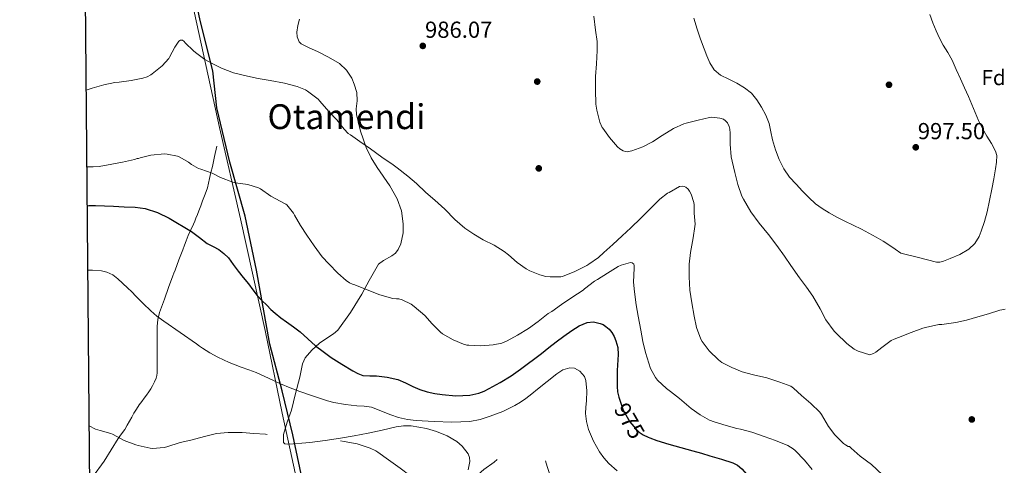
# Model space of a CAD drawing. Units: metres. Extents: x 559593 to 566448, y 4737943 to 4742632.
# Drawn here: x 559593 to 560049, y 4738830 to 4739036 of the extents above; entities that cross this region are included whole.
import ezdxf
from ezdxf.enums import TextEntityAlignment as Align

# ---------------------------------------------------------------- set-up
doc = ezdxf.new("R2010")
doc.units = ezdxf.units.M
doc.header["$MEASUREMENT"] = 0
doc.linetypes.add('DGN Style 3', pattern=[119.70518, 85.5037, -34.20148])
doc.linetypes.add('DGN Style 5', pattern=[59.85259, 25.65111, -34.20148])
for name, color, linetype, lineweight in [('Nivel 1', 7, 'Continuous', 0), ('Nivel 16', 7, 'Continuous', 0), ('Nivel 17', 7, 'Continuous', 0), ('Nivel 21', 7, 'Continuous', 0), ('Nivel 22', 7, 'Continuous', 0), ('Nivel 35', 7, 'Continuous', 0), ('Nivel 37', 7, 'Continuous', 0), ('Nivel 4', 7, 'Continuous', 0), ('Nivel 41', 7, 'Continuous', 0), ('Nivel 45', 7, 'Continuous', 0), ('Nivel 5', 7, 'Continuous', 0), ('Nivel 57', 7, 'Continuous', 0), ('Nivel 61', 7, 'Continuous', 0), ('Nivel 7', 7, 'Continuous', 0)]:
    doc.layers.add(name, color=color, linetype=linetype, lineweight=lineweight)
doc.styles.add('Style-Arial', font='txt')
doc.styles.add('Style-Helvetica-Narrow-Oblique', font='txt')
doc.styles.add('Style-Times New Roman', font='txt')

# ---------------------------------------------------------------- blocks, each defined once
blk = doc.blocks.new('5PATER')
at = {"layer": 'Nivel 7', "linetype": 'Continuous', "lineweight": 0}
h = blk.add_hatch(color=51, dxfattribs=at)
edge = h.paths.add_edge_path()
edge.add_ellipse((0, 0), major_axis=(-1.1, -1.11), ratio=0.999422, start_angle=0, end_angle=360)
blk = doc.blocks.new('5PERFI_1')
at = {"layer": 'Nivel 17', "linetype": 'Continuous', "lineweight": 0}
h = blk.add_hatch(color=7, dxfattribs=at)
edge = h.paths.add_edge_path()
edge.add_arc((0, 0), 1.56, 315, 675)
blk = doc.blocks.new('5PERFI')
at = {"layer": 'Nivel 17', "color": 7, "linetype": 'Continuous', "lineweight": 0}
blk.add_blockref('5PERFI_1', (0, 0), dxfattribs=at)

msp = doc.modelspace()

# ---------------------------------------------------------------- linework, layer by layer
at = {"layer": 'Nivel 1', "color": 7, "linetype": 'Continuous', "lineweight": 30}
msp.add_polyline3d([(559724.6, 4738818.72, 959.56), (559719.25, 4738844.22, 965.23), (559714.34, 4738864.64, 969.41), (559708.52, 4738886.19, 972.62), (559702.45, 4738920.45, 975.98), (559697.1, 4738945.44, 977.88), (559689.98, 4738970.54, 980.92), (559683.99, 4738995.64, 983.19), (559682.16, 4739012.79, 984.66), (559676.33, 4739036.12, 985.87), (559670.18, 4739065.17, 988.55)], dxfattribs=at)
at = {"layer": 'Nivel 16', "color": 1, "linetype": 'Continuous', "lineweight": 13}
msp.add_polyline3d([(559739.03, 4738744.75, 960.24), (559725.91, 4738802.95, 961.15), (559721.35, 4738821.62, 960.74), (559714.27, 4738854.29, 969.36), (559706.44, 4738892.44, 975.66), (559695.06, 4738944.2, 978.75), (559685.3, 4738986.48, 984.05), (559672.55, 4739044.4, 987.5), (559666.06, 4739069.43, 988.24), (559659.8, 4739096.92, 992.91), (559656.46, 4739111.41, 994.27), (559664.17, 4739180, 993.31), (559644.34, 4739589.4, 998.29), (559644.74, 4739634.36, 995.38)], dxfattribs=at)
at = {"layer": 'Nivel 21', "color": 7, "linetype": 'DGN Style 3', "lineweight": 0}
msp.add_polyline3d([(559684.09, 4738977.83, 981.57), (559683.01, 4738973.12, 981.08), (559681.94, 4738968.42, 980.59), (559681.28, 4738965.66, 980.14), (559680.61, 4738962.92, 979.55), (559680.16, 4738960.78, 979.08), (559679.62, 4738958.64, 978.61), (559678.55, 4738955.58, 978.27), (559677.43, 4738952.58, 977.84), (559676.56, 4738950.26, 977.19), (559675.69, 4738947.94, 976.54), (559675.02, 4738946.21, 976.06), (559674.33, 4738944.47, 975.58), (559673.75, 4738943.11, 975.37), (559673.14, 4738941.75, 975.26), (559671.9, 4738939.1, 975.03), (559670.71, 4738936.45, 974.83), (559670.25, 4738935.26, 974.84), (559669.8, 4738934.05, 974.83), (559669, 4738932, 974.56), (559668.2, 4738929.94, 974.27), (559666.43, 4738925.22, 973.72), (559664.68, 4738920.5, 973.22), (559664.14, 4738919.13, 973.13), (559663.6, 4738917.76, 973.04), (559661.6, 4738912.4, 972.31), (559659.68, 4738907.03, 971.57), (559657.51, 4738900.8, 970.83), (559656.72, 4738897.62, 970.47), (559656.4, 4738894.4, 970.11), (559656.41, 4738888.5, 969.62), (559656.43, 4738882.6, 969.09), (559656.43, 4738881.17, 968.84), (559656.43, 4738879.75, 968.56), (559656.43, 4738877.88, 968.29), (559656.43, 4738876, 968.06), (559656.39, 4738874.47, 967.91), (559656.29, 4738872.93, 967.81), (559656.15, 4738871.71, 967.77), (559655.84, 4738870.5, 967.73), (559655.1, 4738868.68, 967.67), (559654.19, 4738866.95, 967.55), (559653.39, 4738865.52, 967.36), (559652.53, 4738864.15, 967.14), (559651.47, 4738862.63, 966.88), (559650.39, 4738861.12, 966.64), (559649.23, 4738859.57, 966.42), (559648.08, 4738858.02, 966.24), (559646.8, 4738856.14, 966.04), (559645.6, 4738854.2, 965.84), (559644.6, 4738852.36, 965.64), (559643.6, 4738850.52, 965.42), (559642.51, 4738848.61, 965.36), (559641.38, 4738846.72, 965.3), (559639.81, 4738844.58, 964.76), (559638.23, 4738842.47, 964.22), (559634.97, 4738837.25, 963.67), (559631.71, 4738832.04, 963.12), (559626.45, 4738824.51, 962.28)], dxfattribs=at)
at = {"layer": 'Nivel 22', "color": 30, "linetype": 'DGN Style 5', "lineweight": 30, "elevation": 975, "flags": 128}
for points in [[(559871.44, 4738858.43), (559872.42, 4738855.68), (559875.53, 4738850.28), (559878.21, 4738846.91), (559879.82, 4738845.4), (559881.65, 4738844.26), (559884, 4738843.12)], [(559884, 4738843.12), (559884, 4738843.12)]]:
    msp.add_lwpolyline(points, dxfattribs=at)
at = {"layer": 'Nivel 35', "color": 92, "linetype": 'DGN Style 3', "lineweight": 0}
msp.add_polyline3d([(559800.49, 4738827.94, 971.61), (559801.28, 4738831.82, 972.07), (559801.11, 4738833.68, 972.27), (559800.47, 4738835.41, 972.45), (559797.81, 4738838.93, 972.76), (559795.25, 4738841.13, 972.92), (559790.78, 4738843.77, 973.07), (559785.89, 4738845.73, 973.14), (559781.19, 4738847.11, 973.12), (559774.12, 4738848.28, 972.92), (559770.61, 4738848.32, 972.74), (559767.14, 4738847.91, 972.51), (559760.65, 4738846.4, 971.67), (559754.13, 4738844.95, 970.93), (559747.76, 4738843.8, 970.68), (559741.36, 4738842.71, 970.46), (559734.27, 4738841.61, 970.25), (559727.17, 4738840.61, 970.06), (559723.39, 4738840.26, 970.05), (559719.6, 4738840.07, 970.24), (559716.78, 4738839.79, 970.52), (559715.56, 4738839.95, 970.7), (559714.93, 4738840.69, 970.9), (559714.93, 4738844.4, 971.6), (559716.64, 4738850.01, 972.7), (559718.61, 4738855.65, 973.76), (559720.55, 4738863.29, 974.95), (559722.48, 4738870.93, 976.16), (559723.07, 4738873.99, 976.9), (559723.73, 4738877.03, 977.66), (559725.02, 4738879.79, 978.25), (559728.04, 4738883.36, 979.02), (559731.57, 4738886.61, 979.58), (559735.96, 4738889.53, 979.88), (559738.17, 4738890.93, 980), (559740.07, 4738892.68, 980.21), (559745.97, 4738900.79, 981.31), (559751.25, 4738909.31, 982.42), (559754.65, 4738915.64, 983.2), (559758.96, 4738923.19, 983.94), (559761.25, 4738924.9, 984.08), (559765.15, 4738927.08, 984.26), (559766.87, 4738928.35, 984.34), (559768.15, 4738929.95, 984.43), (559769.32, 4738932.63, 984.56), (559770.4, 4738937.79, 984.76), (559770.47, 4738941.87, 984.92), (559769.56, 4738947.96, 985.15), (559767.64, 4738953.54, 985.39), (559764.29, 4738959.48, 985.79), (559758.32, 4738968.08, 986.58), (559755.53, 4738972.52, 986.96), (559753.25, 4738977.24, 987.28), (559750.64, 4738984.85, 987.44), (559748.74, 4738992.61, 987.55), (559748.6, 4738995.11, 987.7), (559749.01, 4738998.91, 988.02), (559748.89, 4739002.69, 988.27), (559747.76, 4739006.53, 988.31), (559746.57, 4739009.31, 988.22), (559744.14, 4739013.08, 988.09), (559740.84, 4739016.12, 988.14), (559735.78, 4739019.09, 988.64), (559730.63, 4739021.72, 989.14), (559726.89, 4739023.37, 989.33), (559723.19, 4739025.25, 989.49), (559722.16, 4739026.23, 989.52), (559721.24, 4739028.56, 989.56), (559721.12, 4739030.62, 989.58), (559721.56, 4739033.82, 989.6), (559722.36, 4739036.66, 989.66)], dxfattribs=at)
at = {"layer": 'Nivel 4', "color": 30, "linetype": 'Continuous', "lineweight": 30, "elevation": 975, "flags": 128}
for points in [[(559623.96, 4738950.26), (559624.61, 4738950.33), (559627.8, 4738950.47), (559631.93, 4738950.27), (559636.07, 4738950.05), (559641.11, 4738949.81), (559646.15, 4738949.57), (559648.49, 4738949.38), (559650.82, 4738948.95), (559656.54, 4738947.09), (559661.96, 4738944.56), (559672.26, 4738938.31), (559675.93, 4738935.56), (559679.59, 4738932.84), (559682.24, 4738931.41), (559684.9, 4738929.97), (559687.32, 4738928.21), (559689.43, 4738926.1), (559691.66, 4738923.06), (559693.88, 4738920.04), (559696.25, 4738917.08), (559698.63, 4738914.12), (559700.68, 4738911.38), (559702.77, 4738908.68), (559704.9, 4738906.4), (559707.14, 4738904.23), (559709.09, 4738902.3), (559711.12, 4738900.47), (559713.72, 4738898.45), (559716.36, 4738896.5), (559719.52, 4738894.2), (559722.68, 4738891.89), (559726.27, 4738888.7), (559729.81, 4738885.46), (559733.39, 4738882.71), (559737.08, 4738880.08), (559742.02, 4738876.84), (559747.09, 4738873.78), (559749.35, 4738872.56), (559751.76, 4738871.73), (559754.89, 4738871.53), (559758.02, 4738871.49), (559763, 4738870.93), (559767.91, 4738869.84), (559771.46, 4738868.22), (559774.93, 4738866.5), (559778.2, 4738865.23), (559781.56, 4738864.11), (559785.01, 4738863.36), (559788.5, 4738862.91), (559794.87, 4738862.32), (559801.26, 4738862.49), (559805.44, 4738863.41), (559807.9, 4738864.42), (559810.23, 4738865.65), (559815.43, 4738868.44), (559820.44, 4738871.52), (559824.73, 4738874.58), (559834.52, 4738881.92), (559837.94, 4738884.61), (559841.37, 4738887.3), (559844.92, 4738889.95), (559848.55, 4738892.53), (559852.03, 4738894.62), (559855.73, 4738896.21), (559858.7, 4738896.52), (559861.69, 4738895.82), (559863.05, 4738895.22), (559864.33, 4738894.4), (559865.86, 4738893.1), (559867.17, 4738891.58), (559868.27, 4738889.71), (559869.05, 4738887.7), (559869.85, 4738884.56), (559870.13, 4738881.39), (559869.91, 4738878.91), (559869.72, 4738876.42), (559869.69, 4738873.96), (559869.65, 4738871.5), (559869.62, 4738869.02), (559869.59, 4738866.54), (559869.79, 4738864.05), (559870.33, 4738861.57), (559871.44, 4738858.43)], [(559884, 4738843.12), (559884.76, 4738842.75), (559887.96, 4738841.54), (559893.55, 4738839.85), (559899.17, 4738838.26), (559901.98, 4738837.54), (559904.77, 4738836.78), (559908.67, 4738835.63), (559912.57, 4738834.46), (559917.91, 4738832.88), (559923.25, 4738831.26), (559925.47, 4738830.16), (559927.39, 4738828.49), (559930.81, 4738824.59)]]:
    msp.add_lwpolyline(points, dxfattribs=at)
at = {"layer": 'Nivel 5', "color": 30, "linetype": 'Continuous', "lineweight": 0, "flags": 128}
for points, elevation in [([(559858.84, 4739038.05), (559859.56, 4739031.66), (559860.27, 4739026.37), (559860.28, 4739022.21), (559860.04, 4739016), (559859.58, 4739010.14)], 990), ([(559958.51, 4738954.09), (559955.6, 4738957.1), (559952.54, 4738960.3), (559949.57, 4738963.6), (559946.89, 4738967.46), (559944.77, 4738971.68), (559943, 4738976.17), (559941.57, 4738980.75), (559940.89, 4738984.57), (559940.15, 4738988.38), (559938.56, 4738992.22), (559936.55, 4738995.89), (559934.41, 4738999.31), (559931.83, 4739002.42), (559928.63, 4739004.96), (559925.17, 4739007.09), (559921.32, 4739008.85), (559917.49, 4739010.74), (559914.58, 4739013.26), (559912.52, 4739016.43), (559911.18, 4739019.67), (559909.94, 4739022.93), (559908.27, 4739027.49), (559906.64, 4739032.08), (559905.17, 4739037.18)], 995), ([(560014.61, 4739038.8), (560015.89, 4739034.96), (560017.51, 4739031.28), (560019.06, 4739027.96), (560020.71, 4739024.69), (560022.85, 4739021.21), (560024.89, 4739017.68), (560026.83, 4739013.39), (560028.77, 4739009.1), (560030.65, 4739004.98), (560032.53, 4739000.86), (560034.81, 4738995.32), (560037.11, 4738989.79), (560038.98, 4738986.14), (560040.96, 4738982.56), (560043.1, 4738979.11), (560045.09, 4738975.54), (560045.6, 4738973.58), (560045.5, 4738970.51), (560044.98, 4738967.46), (560044.2, 4738962.71), (560043.33, 4738957.98), (560042.24, 4738952.75), (560041.09, 4738947.54), (560039.9, 4738942.96), (560038.43, 4738938.45), (560037.45, 4738936.1), (560035.4, 4738932.88), (560032.61, 4738930.11), (560028.5, 4738927.65), (560024.07, 4738925.9), (560020.85, 4738924.56), (560019.24, 4738924.14), (560017.63, 4738924.22), (560009.39, 4738926.3), (560001.14, 4738928.38), (559998.55, 4738930.14), (559995.97, 4738931.89), (559992.88, 4738933.84), (559989.71, 4738935.68), (559986.33, 4738937.58), (559982.9, 4738939.41), (559979, 4738941.25), (559975.09, 4738943.09), (559971.49, 4738945.02), (559967.94, 4738947.06), (559964.66, 4738948.99), (559961.57, 4738951.22), (559958.51, 4738954.09)], 995), ([(559623.5, 4739003.8), (559626.21, 4739004.69), (559631.7, 4739006.31), (559636.77, 4739007.41), (559638.74, 4739007.59), (559644.31, 4739008.36), (559649.78, 4739009.32), (559651.77, 4739009.97), (559653.4, 4739010.92), (559654.01, 4739011.4), (559658.71, 4739015.14), (559661.75, 4739018.44), (559662.13, 4739019.06), (559664.49, 4739023.78), (559666.41, 4739026.5), (559667.13, 4739027.01), (559668.09, 4739026.92), (559668.84, 4739026.36), (559669.38, 4739025.81), (559673.16, 4739022.02), (559674.17, 4739021.3), (559678.53, 4739018.02), (559681.53, 4739016.37), (559686.13, 4739014), (559691.81, 4739011.86), (559698.17, 4739010.24), (559703.25, 4739009.24), (559708.81, 4739008.37), (559715.41, 4739007.01), (559721.21, 4739005.51), (559725.05, 4739003.91), (559726.09, 4739003.32), (559730.93, 4738999.62), (559731.8, 4738998.71), (559735.94, 4738993.94), (559739.67, 4738990.08), (559743.03, 4738985.7), (559744.98, 4738983.78), (559745.94, 4738983.08), (559750.33, 4738980.1), (559755.19, 4738976.63), (559760.5, 4738972.83), (559765.77, 4738969.19), (559767.62, 4738967.92), (559772.6, 4738963.99), (559776.58, 4738960.53), (559780.93, 4738956.39), (559785.09, 4738952.87), (559789.77, 4738948.74), (559794.42, 4738943.92), (559799.05, 4738939.91), (559803.16, 4738937.06), (559807.54, 4738934.53), (559812.61, 4738932.02), (559817.27, 4738929.07), (559819.16, 4738927.5), (559823.19, 4738923.95), (559827.35, 4738921.06), (559829.11, 4738920.14), (559833.8, 4738918.29), (559836.53, 4738917.58), (559838.5, 4738917.34), (559843.57, 4738917.38), (559844.25, 4738917.58), (559849.99, 4738919.79), (559855.62, 4738922.54), (559856.5, 4738923.17), (559861, 4738926.38), (559863.49, 4738928.69), (559867.67, 4738932.4), (559871.94, 4738936.35), (559875.89, 4738940.11), (559880.57, 4738944.53), (559885.27, 4738949.15), (559889.37, 4738953.28), (559892.97, 4738956.06), (559893.67, 4738956.45), (559898.55, 4738959.22), (559899.78, 4738959.36), (559900.6, 4738959.23), (559901.42, 4738958.88), (559902.52, 4738957.92), (559903.14, 4738957.07), (559903.85, 4738955.58), (559905.1, 4738951.79), (559905.26, 4738950.69), (559905.34, 4738946.82), (559905.74, 4738941.71), (559905.67, 4738940.67), (559904.9, 4738935.38), (559903.57, 4738928.69), (559903, 4738923.2), (559903.06, 4738917.34), (559903.37, 4738911.25), (559904.18, 4738905.28), (559905.35, 4738899.14), (559906.47, 4738893.87), (559908.36, 4738888.46), (559909.03, 4738887.42), (559912.33, 4738883.14), (559916.52, 4738878.88)], 985), ([(559859.58, 4739010.14), (559859.59, 4739003.92), (559859.72, 4738997.36), (559860.23, 4738994.5), (559861.58, 4738989.06), (559862.66, 4738986.58), (559862.97, 4738986.18), (559866.06, 4738981.87), (559869.8, 4738977.57), (559870.87, 4738976.67), (559872.39, 4738975.71), (559873.53, 4738975.34), (559874.36, 4738975.33), (559875.66, 4738975.52), (559876.47, 4738975.76), (559881.53, 4738977.54), (559886.06, 4738979.82), (559890.54, 4738982.82), (559895.72, 4738986.02), (559900.54, 4738988.26), (559901.53, 4738988.56), (559907.15, 4738989.9), (559912.38, 4738991.22), (559913.45, 4738991.26), (559917.26, 4738990.88), (559918.86, 4738990.32), (559919.87, 4738989.65), (559920.7, 4738988.72), (559921.56, 4738986.99), (559921.88, 4738985.79), (559922.04, 4738983.98), (559921.98, 4738978.88), (559922.46, 4738972.9), (559922.95, 4738970.94), (559924.12, 4738965.66), (559925.51, 4738960.08), (559927.42, 4738954.69), (559928.12, 4738953.33), (559931.58, 4738947.41), (559935.38, 4738942.27), (559939.83, 4738936.98), (559943.61, 4738931.95), (559947.13, 4738926.98), (559950.06, 4738922.54), (559954.12, 4738916.94), (559957.32, 4738912.64), (559960.31, 4738908.38), (559963.75, 4738902.48), (559966.42, 4738897.38), (559970.17, 4738892.21), (559971.16, 4738891.34), (559976.02, 4738886.43), (559979.49, 4738883.86), (559981.4, 4738883.01), (559986.82, 4738881.28), (559988.45, 4738881.79), (559989.57, 4738882.45), (559992.29, 4738884.65), (559996.63, 4738887.89), (559998.01, 4738888.56), (560000.05, 4738889.33), (560005.94, 4738891.66), (560011.35, 4738893.58), (560012.6, 4738893.84), (560018.74, 4738895.25), (560020.09, 4738895.36), (560026.55, 4738896.14), (560031.64, 4738897.23), (560036.78, 4738898.85), (560041.7, 4738900.16), (560047.05, 4738901.93), (560048.95, 4738902.3), (560049.56, 4738902.33)], 990), ([(559623.81, 4738968.38), (559626.71, 4738968.28), (559629.51, 4738968.52), (559635.27, 4738969.49), (559640.23, 4738970.53), (559645.89, 4738971.73), (559647.06, 4738972.16), (559647.69, 4738972.24), (559648.44, 4738972.44), (559653.49, 4738973.65), (559659.69, 4738974.28), (559660.93, 4738974.23), (559665.77, 4738973.19), (559666.9, 4738972.72), (559670.81, 4738970.48), (559672.23, 4738969.4), (559675.57, 4738967.59), (559676.55, 4738967.28), (559681.83, 4738965.4), (559685.7, 4738963.43), (559691.45, 4738961.2), (559692.65, 4738960.95), (559698.37, 4738960.13), (559703.37, 4738958.61), (559704.33, 4738958.07), (559709, 4738954.74), (559711.09, 4738953.7), (559716.04, 4738951.03), (559716.42, 4738950.68), (559719.49, 4738946.87), (559720.02, 4738945.86), (559722.87, 4738941.12), (559725.81, 4738936.69), (559729.19, 4738931.7), (559732.9, 4738926.61), (559735.94, 4738923.38), (559740.15, 4738919), (559744.05, 4738915.6), (559745.53, 4738914.64), (559746.92, 4738913.97), (559747.54, 4738913.89), (559748.07, 4738913.72), (559753.77, 4738911.36), (559759.64, 4738909.06), (559765.59, 4738907.38), (559767.33, 4738907.23), (559768.39, 4738907.11), (559769.89, 4738906.64), (559774.17, 4738904.63), (559775.49, 4738903.63), (559780.44, 4738899.39), (559783.77, 4738895.63), (559787.65, 4738891.68), (559788.68, 4738890.98), (559793.65, 4738888.13), (559798.41, 4738886.16), (559799.99, 4738885.78), (559800.85, 4738885.73), (559806.42, 4738885.44), (559812.05, 4738885.84), (559816.07, 4738886.66), (559818.63, 4738887.68), (559823.46, 4738890.37), (559828.45, 4738893.5), (559832.98, 4738896.62), (559837.7, 4738900.38), (559839.32, 4738901.34), (559843.81, 4738904.62), (559848.65, 4738907.76), (559853.8, 4738911.15), (559854.5, 4738911.82), (559859.16, 4738915.38), (559860.45, 4738916.11), (559865.06, 4738919.07), (559870.04, 4738922.08), (559871.51, 4738922.74), (559875.83, 4738924.05), (559876.58, 4738923.92), (559877.3, 4738923.31), (559877.49, 4738922.66), (559877.48, 4738921.34), (559877.24, 4738914.96), (559877.7, 4738910.4), (559878.39, 4738904.37), (559879.37, 4738899.09), (559880.61, 4738892.59), (559881.53, 4738887.36), (559882.73, 4738882.26), (559885.14, 4738874.93), (559887.43, 4738870.67), (559888.29, 4738869.55), (559892.41, 4738865.65), (559894.41, 4738864.21), (559898.57, 4738861.02), (559903.85, 4738856.4), (559908.1, 4738853.47), (559912.45, 4738850.99), (559914.65, 4738850.13), (559920.2, 4738848.54), (559925.05, 4738847.15), (559926.82, 4738846.88)], 980), ([(559748.99, 4738857.57), (559743.61, 4738858.24), (559738.24, 4738859.16), (559735.35, 4738859.89), (559732.51, 4738860.79), (559727.48, 4738862.52), (559722.47, 4738864.32), (559718.02, 4738866.01), (559713.6, 4738867.78), (559707.96, 4738870.38), (559702.32, 4738872.98), (559698.81, 4738874.27), (559695.28, 4738875.52), (559689.81, 4738877.75), (559684.42, 4738880.21), (559680.82, 4738882.12), (559677.38, 4738884.29), (559675.97, 4738885.28), (559674.56, 4738886.26), (559666.97, 4738891.51), (559659.38, 4738896.77), (559656.27, 4738899.08), (559653.35, 4738901.62), (559649.93, 4738905.03), (559646.53, 4738908.47), (559644.54, 4738910.4), (559642.53, 4738912.31), (559638.15, 4738916.48), (559635.73, 4738918.27), (559633, 4738919.57), (559630.59, 4738920.19), (559626.32, 4738920.51), (559624.22, 4738920.39)], 970), ([(559916.52, 4738878.88), (559918.21, 4738877.73), (559922.73, 4738875.33), (559927.53, 4738873.33), (559932.81, 4738871.9), (559938.98, 4738870.53), (559945.05, 4738868.64), (559950.13, 4738866.67), (559951.32, 4738865.81), (559955.09, 4738862.34), (559959.41, 4738858.74), (559963.59, 4738854.7), (559964.37, 4738853.58), (559967.56, 4738848.06), (559970.53, 4738844.21), (559974.5, 4738840.24), (559975.51, 4738839.49), (559976.74, 4738838.85), (559977.27, 4738838.75), (559978.09, 4738837.94), (559982.31, 4738834.38), (559987.46, 4738830.43), (559992.63, 4738825.63)], 985), ([(559869.64, 4738827.51), (559865.7, 4738830.9), (559863.41, 4738833.48), (559861.44, 4738836.32), (559858.6, 4738841.3), (559856.37, 4738846.59), (559855.35, 4738850.32), (559854.98, 4738854.1), (559855.15, 4738856.98), (559855.37, 4738859.87), (559855.53, 4738864.62), (559855.16, 4738869.36), (559854.44, 4738871.27), (559852.38, 4738873.67), (559849.77, 4738875.09), (559847.71, 4738875.24), (559844.47, 4738874.28), (559841.57, 4738872.46), (559837.13, 4738868.89), (559832.68, 4738865.31), (559829.98, 4738863.16), (559827.27, 4738861.01), (559824.81, 4738859.28), (559822.2, 4738857.76), (559816.6, 4738855.06), (559810.79, 4738852.8), (559806.09, 4738851.26), (559801.28, 4738850.31), (559793, 4738850), (559784.71, 4738850.37), (559776.45, 4738850.84), (559772.34, 4738851.32), (559768.26, 4738852.18), (559764.63, 4738853.39), (559761.09, 4738854.79), (559758.46, 4738855.99), (559755.76, 4738857.04), (559752.39, 4738857.42), (559748.99, 4738857.57)], 970), ([(559926.82, 4738846.88), (559931.97, 4738845.44), (559937.77, 4738843.44), (559943.05, 4738841.52), (559948.69, 4738839.25), (559951.19, 4738837.76), (559952.09, 4738836.98), (559956.49, 4738832.51), (559960.07, 4738828.16)], 980)]:
    msp.add_lwpolyline(points, dxfattribs=dict(at, elevation=elevation))
at = {"layer": 'Nivel 5', "color": 30, "linetype": 'DGN Style 3', "lineweight": 0, "elevation": 965, "flags": 128}
msp.add_lwpolyline([(559624.84, 4738848.33), (559627.84, 4738846.84), (559629.92, 4738846.16), (559634.87, 4738844.8), (559635.7, 4738844.44), (559641.03, 4738841.54), (559646.4, 4738839.48), (559647.57, 4738839.19), (559653.07, 4738837.96), (559654.15, 4738837.88), (559659.59, 4738838.36), (559660.77, 4738838.66), (559667.04, 4738840.56), (559672, 4738841.7), (559678.29, 4738843.48), (559683.83, 4738844.76), (559689.31, 4738845.3), (559695.71, 4738845.32), (559701.14, 4738844.84), (559706.56, 4738844.47), (559712.9, 4738844.04), (559718.18, 4738843.35), (559724.75, 4738843.2), (559731.65, 4738842.98), (559737.81, 4738842.12), (559743.01, 4738841.12), (559749.03, 4738840), (559755.03, 4738838.07), (559757.73, 4738836.8), (559758.72, 4738836.18), (559763.55, 4738832.64), (559769.06, 4738828.75), (559773.46, 4738825.41), (559777.49, 4738821.71), (559782, 4738818.23), (559783.89, 4738817.19), (559785.89, 4738816.45), (559786.74, 4738816.26), (559788.02, 4738816.13), (559790.58, 4738816.27), (559792.37, 4738816.61), (559794.75, 4738817.52), (559795.3, 4738817.86), (559799.47, 4738821.03), (559803.87, 4738824.8), (559807.76, 4738828.18), (559812.64, 4738831.52), (559815.83, 4738834.4), (559820.18, 4738838.56), (559825.12, 4738842.99), (559826.15, 4738843.66), (559827.17, 4738844.16), (559828.64, 4738844.42), (559829.52, 4738844.26), (559830.74, 4738843.49), (559831.54, 4738842.66), (559833.44, 4738840.02), (559834.85, 4738837.07), (559835.25, 4738835.86), (559837.16, 4738829.52), (559839.19, 4738823.49), (559840.72, 4738818.38), (559842.5, 4738812.82), (559845.31, 4738806.66), (559845.94, 4738805.5), (559848.45, 4738800.93), (559851.03, 4738795.76), (559853.59, 4738789.44), (559856.07, 4738783.98), (559858.4, 4738779.55), (559861.23, 4738774.64), (559864.08, 4738769.15), (559866.32, 4738764.13), (559868.79, 4738758.08), (559872.02, 4738752.46), (559872.69, 4738751.58), (559876.82, 4738747.36), (559878.77, 4738745.81), (559883.35, 4738742.61), (559888.4, 4738739.84), (559893.99, 4738737.62), (559899.22, 4738734.85), (559900.15, 4738734.05), (559901.36, 4738732.7), (559901.99, 4738731.68), (559902.47, 4738730.53), (559904.35, 4738725.79), (559906.4, 4738720.48), (559908.77, 4738714.06), (559910.8, 4738708.46), (559912.64, 4738703.55), (559915.01, 4738697.82), (559916.98, 4738692.59), (559918.67, 4738686.75), (559920.43, 4738682.06), (559922.1, 4738676.72), (559922.78, 4738671.79), (559922.77, 4738670.37), (559922.27, 4738665.25), (559921.36, 4738659.49), (559920.26, 4738653.17)], dxfattribs=at)
at = {"layer": 'Nivel 57', "color": 92, "linetype": 'DGN Style 3', "lineweight": 0}
msp.add_polyline3d([(559722.36, 4739036.66, 989.66), (559721.56, 4739033.82, 989.6), (559721.12, 4739030.62, 989.58), (559721.24, 4739028.56, 989.56), (559722.16, 4739026.23, 989.52), (559723.19, 4739025.25, 989.49), (559726.89, 4739023.37, 989.33), (559730.63, 4739021.72, 989.14), (559735.78, 4739019.09, 988.64), (559740.84, 4739016.12, 988.14), (559744.14, 4739013.08, 988.09), (559746.57, 4739009.31, 988.22), (559747.76, 4739006.53, 988.31), (559748.89, 4739002.69, 988.27), (559749.01, 4738998.91, 988.02), (559748.6, 4738995.11, 987.7), (559748.74, 4738992.61, 987.55), (559750.64, 4738984.85, 987.44), (559753.25, 4738977.24, 987.28), (559755.53, 4738972.52, 986.96), (559758.32, 4738968.08, 986.58), (559764.29, 4738959.48, 985.79), (559767.64, 4738953.54, 985.39), (559769.56, 4738947.96, 985.15), (559770.47, 4738941.87, 984.92), (559770.4, 4738937.79, 984.76), (559769.32, 4738932.63, 984.56), (559768.15, 4738929.95, 984.43), (559766.87, 4738928.35, 984.34), (559765.15, 4738927.08, 984.26), (559761.25, 4738924.9, 984.08), (559758.96, 4738923.19, 983.94), (559754.65, 4738915.64, 983.2), (559751.25, 4738909.31, 982.42), (559745.97, 4738900.79, 981.31), (559740.07, 4738892.68, 980.21), (559738.17, 4738890.93, 980), (559735.96, 4738889.53, 979.88), (559731.57, 4738886.61, 979.58), (559728.04, 4738883.36, 979.02), (559725.02, 4738879.79, 978.25), (559723.73, 4738877.03, 977.66), (559723.07, 4738873.99, 976.9), (559722.48, 4738870.93, 976.16), (559720.55, 4738863.29, 974.95), (559718.61, 4738855.65, 973.76), (559716.64, 4738850.01, 972.7), (559714.93, 4738844.4, 971.6), (559714.93, 4738840.69, 970.9), (559715.56, 4738839.95, 970.7), (559716.78, 4738839.79, 970.52), (559719.6, 4738840.07, 970.24), (559723.39, 4738840.26, 970.05), (559727.17, 4738840.61, 970.06), (559734.27, 4738841.61, 970.25), (559741.36, 4738842.71, 970.46), (559747.76, 4738843.8, 970.68), (559754.13, 4738844.95, 970.93), (559760.65, 4738846.4, 971.67), (559767.14, 4738847.91, 972.51), (559770.61, 4738848.32, 972.74), (559774.12, 4738848.28, 972.92), (559781.19, 4738847.11, 973.12), (559785.89, 4738845.73, 973.14), (559790.78, 4738843.77, 973.07), (559795.25, 4738841.13, 972.92), (559797.81, 4738838.93, 972.76), (559800.47, 4738835.41, 972.45), (559801.11, 4738833.68, 972.27), (559801.28, 4738831.82, 972.07), (559800.49, 4738827.94, 971.61)], dxfattribs=at)
at = {"layer": 'Nivel 61', "color": 7, "linetype": 'Continuous', "lineweight": 30, "flags": 128}
msp.add_lwpolyline([(559592.62, 4742570.25), (562998.16, 4742600.4), (566403.66, 4742632.24), (566425.97, 4740318.84), (566448.26, 4738005.46), (563040.48, 4737973.59), (559632.67, 4737943.44), (559612.66, 4740256.86)], close=True, dxfattribs=at)

# ---------------------------------------------------------------- block references
at = {"layer": 'Nivel 17', "color": 7, "linetype": 'Continuous', "lineweight": 0}
for p in [(559832.56, 4739007.79, 986.86), (559995.64, 4739006.32, 996.27), (559833.27, 4738967.6, 986.86), (560034.03, 4738851.31, 986.54)]:
    msp.add_blockref('5PERFI', p, dxfattribs=at)
at = {"layer": 'Nivel 7', "color": 51, "linetype": 'Continuous', "lineweight": 0}
for p in [(559779.5, 4739024.32, 986.07), (560008.04, 4738977.36, 997.5)]:
    msp.add_blockref('5PATER', p, dxfattribs=at)

# ---------------------------------------------------------------- texts
at = {"layer": 'Nivel 37', "color": 92, "linetype": 'Continuous', "lineweight": 0, "style": 'Style-Arial'}
msp.add_text('Fd', height=7, dxfattribs=at).set_placement((560044.12, 4739009.65, 993.23), align=Align.MIDDLE_CENTER)
at = {"layer": 'Nivel 41', "color": 7, "linetype": 'Continuous', "lineweight": 0, "style": 'Style-Arial'}
for s, p in [('986.07', (559780.53, 4739028.07, 986.07)), ('997.50', (560009, 4738981.11, 997.5))]:
    msp.add_text(s, height=7.5, dxfattribs=at).set_placement(p)
at = {"layer": 'Nivel 41', "color": 7, "linetype": 'Continuous', "lineweight": 0, "style": 'Style-Helvetica-Narrow-Oblique'}
msp.add_text('975', height=7.5, rotation=300.0012, dxfattribs=at).set_placement((559875.33, 4738850.65, 975), align=Align.MIDDLE_CENTER)
at = {"layer": 'Nivel 45', "color": 7, "linetype": 'Continuous', "lineweight": 0, "style": 'Style-Times New Roman'}
msp.add_text('Otamendi', height=11.5, dxfattribs=at).set_placement((559744.11, 4738991.54, 985.09), align=Align.MIDDLE_CENTER)

doc.saveas('drawing.dxf')
